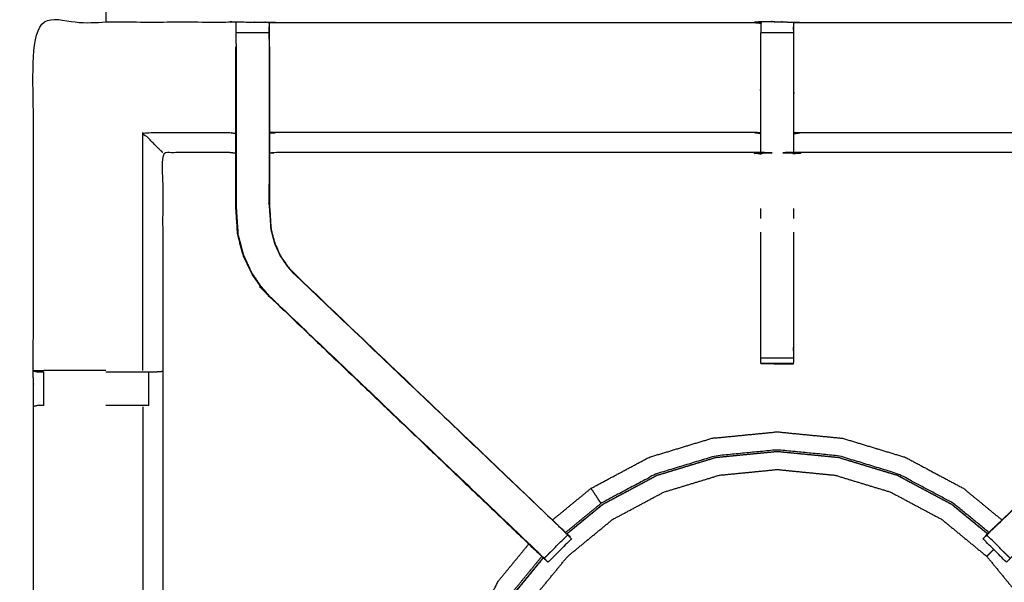
# Model space of a CAD drawing. Units: millimetres. Extents: x -20 to 253, y 0 to 201.
# Drawn here: x 119 to 138, y 158 to 169 of the extents above; entities that cross this region are included whole.
import ezdxf

# ---------------------------------------------------------------- set-up
doc = ezdxf.new("R2010")
doc.units = ezdxf.units.MM
doc.header["$MEASUREMENT"] = 0
doc.layers.add('PROIEZIONI 2D$Visible$Curves', color=7, linetype='Continuous', true_color=0x000000)
doc.layers.add('PROIEZIONI 2D$Visible$SceneSilhouetteCurves', color=7, linetype='Continuous', lineweight=50, true_color=0x000000)

msp = doc.modelspace()

# ---------------------------------------------------------------- linework, layer by layer
at = {"layer": 'PROIEZIONI 2D$Visible$Curves', "color": 18, "true_color": 0x000000}
for points, knots in [([(121.037, 199.318), (135.394, 199.318), (149.75, 199.318), (149.794, 199.312), (149.838, 199.305), (149.869, 199.287), (149.9, 199.268), (149.919, 199.237), (149.938, 199.205), (149.944, 199.162), (149.95, 199.118), (149.95, 169.357), (149.95, 139.595), (149.944, 139.551), (149.938, 139.508), (149.919, 139.476), (149.9, 139.445), (149.869, 139.426), (149.838, 139.408), (149.794, 139.401), (149.75, 139.395), (142.792, 139.395), (135.834, 139.395)], [20, 20, 20, 21, 21, 22, 22, 23, 23, 24, 24, 25, 25, 26, 26, 27, 27, 28, 28, 29, 29, 30, 30, 30.484679, 30.484679, 30.484679]), ([(13.766, 139.395), (6.983, 139.395), (0.2, 139.395), (0.156, 139.401), (0.112, 139.408), (0.081, 139.426), (0.05, 139.445), (0.031, 139.476), (0.012, 139.508), (0.006, 139.551), (0, 139.595), (0, 169.357), (0, 199.118), (0.006, 199.162), (0.012, 199.205), (0.031, 199.237), (0.05, 199.268), (0.081, 199.287), (0.112, 199.305), (0.156, 199.312), (0.2, 199.318), (16.649, 199.318), (33.099, 199.318), (35.483, 199.318), (37.867, 199.318), (45.572, 199.318), (53.277, 199.318), (55.606, 199.318), (57.935, 199.318), (72.398, 199.318), (86.861, 199.318), (89.322, 199.318), (91.784, 199.318), (104.59, 199.318), (117.396, 199.318), (119.217, 199.318), (121.037, 199.318)], [38.587641, 38.587641, 38.587641, 39, 39, 40, 40, 41, 41, 42, 42, 43, 43, 44, 44, 45, 45, 46, 46, 47, 47, 48, 48, 49, 49, 50, 50, 51, 51, 52, 52, 53, 53, 54, 54, 55, 55, 56, 56, 56])]:
    msp.add_open_spline(points, degree=2, knots=knots, dxfattribs=at)
at = {"layer": 'PROIEZIONI 2D$Visible$Curves', "color": 18, "lineweight": -3, "true_color": 0x000000}
for points, knots in [([(90.224, 141.191), (90.124, 141.191), (90.024, 141.191), (90.024, 141.241), (90.024, 141.291), (90.024, 141.341), (90.024, 141.391), (90.024, 141.536), (90.024, 141.681), (90.024, 142.79), (90.024, 143.899), (90.024, 144.945), (90.024, 145.99), (90.024, 146.678), (90.024, 147.366), (90.024, 147.885), (90.024, 148.404), (90.024, 148.447), (90.024, 148.49), (90.024, 171.794), (90.024, 195.098), (90.024, 195.198), (90.024, 195.298), (90.024, 196.084), (90.024, 196.869), (90.024, 196.979), (90.024, 197.09), (90.124, 197.09), (90.224, 197.09), (104.606, 197.09), (118.987, 197.09), (119.087, 197.09), (119.187, 197.09), (119.187, 196.979), (119.187, 196.869), (119.187, 196.084), (119.187, 195.298)], [101, 101, 101, 102, 102, 103, 103, 104, 104, 105, 105, 106, 106, 107, 107, 108, 108, 109, 109, 110, 110, 111, 111, 112, 112, 113, 113, 114, 114, 115, 115, 116, 116, 117, 117, 118, 118, 119, 119, 119]), ([(121.037, 197.375), (119.217, 197.375), (117.396, 197.375), (104.59, 197.375), (91.784, 197.375), (89.322, 197.375), (86.861, 197.375), (72.398, 197.375), (57.935, 197.375), (55.606, 197.375), (53.277, 197.375), (45.572, 197.375), (37.867, 197.375), (35.483, 197.375), (33.099, 197.375), (17.299, 197.375), (1.5, 197.375), (1.5, 169.135), (1.5, 140.895), (17.299, 140.895), (33.099, 140.895), (35.483, 140.895), (37.867, 140.895), (45.572, 140.895), (53.277, 140.895), (55.606, 140.895), (57.935, 140.895), (72.398, 140.895), (86.861, 140.895), (89.322, 140.895), (91.784, 140.895), (104.59, 140.895), (117.396, 140.895), (119.217, 140.895), (121.037, 140.895), (134.744, 140.895), (148.45, 140.895), (148.45, 169.135), (148.45, 197.375), (134.744, 197.375), (121.037, 197.375)], [-9, -9, -9, -8, -8, -7, -7, -6, -6, -5, -5, -4, -4, -3, -3, -2, -2, -1, -1, 0, 0, 1, 1, 2, 2, 3, 3, 4, 4, 5, 5, 6, 6, 7, 7, 8, 8, 9, 9, 10, 10, 11, 11, 11]), ([(119.635, 155.366), (119.647, 155.427), (119.659, 155.487), (119.659, 158.604), (119.659, 161.721), (119.657, 162.061), (119.656, 162.402), (119.658, 165.725), (119.659, 169.049), (121.526, 169.049), (123.394, 169.049), (123.457, 169.05), (123.521, 169.051), (123.835, 169.047), (124.149, 169.044), (124.213, 169.041), (124.277, 169.039), (128.837, 169.039), (133.397, 169.039), (133.46, 169.05), (133.524, 169.062), (133.835, 169.054), (134.146, 169.046), (134.209, 169.042), (134.273, 169.039), (138.833, 169.039), (143.393, 169.039), (143.457, 169.041), (143.52, 169.044), (143.834, 169.047), (144.148, 169.051), (144.212, 169.05), (144.276, 169.049), (146.143, 169.049), (148.011, 169.049), (148.012, 165.725), (148.013, 162.402), (148.012, 162.061), (148.011, 161.721), (148.011, 158.604), (148.011, 155.487), (148.015, 155.425), (148.018, 155.363)], [-3, -3, -3, -2, -2, -1, -1, 0, 0, 1, 1, 2, 2, 3, 3, 4, 4, 5, 5, 6, 6, 7, 7, 8, 8, 9, 9, 10, 10, 11, 11, 12, 12, 13, 13, 14, 14, 15, 15, 16, 16, 17, 17, 17.975357, 17.975357, 17.975357]), ([(123.52, 168.634), (123.52, 168.691), (123.52, 168.749), (123.52, 168.798), (123.52, 168.847), (123.52, 168.887), (123.52, 168.927), (123.52, 168.943), (123.52, 168.958), (123.521, 169.005), (123.521, 169.051)], [316, 316, 316, 317, 317, 318, 318, 319, 319, 320, 320, 321, 321, 321]), ([(133.521, 169.027), (133.519, 168.829), (133.517, 168.631), (133.517, 168.24), (133.517, 167.848), (133.517, 167.596), (133.517, 167.344), (133.517, 167.132), (133.517, 166.92), (133.517, 166.779), (133.517, 166.639), (133.517, 166.592), (133.517, 166.545), (133.517, 166.541), (133.517, 166.538), (133.457, 166.55), (133.397, 166.561), (128.837, 166.561), (124.277, 166.561), (124.216, 166.554), (124.156, 166.546)], [259.001056, 259.001056, 259.001056, 260, 260, 261, 261, 262, 262, 263, 263, 264, 264, 265, 265, 266, 266, 267, 267, 268, 268, 269, 269, 269]), ([(124.149, 169.044), (124.149, 169.001), (124.15, 168.958), (124.15, 168.943), (124.15, 168.927), (124.15, 168.887), (124.15, 168.847), (124.15, 168.798), (124.15, 168.749), (124.15, 168.691), (124.15, 168.634)], [276, 276, 276, 277, 277, 278, 278, 279, 279, 280, 280, 280.999471, 280.999471, 280.999471]), ([(124.156, 168.573), (124.156, 168.602), (124.156, 168.631), (124.153, 168.795), (124.15, 168.958)], [274.9242267, 274.9242267, 274.9242267, 275, 275, 275.7938246, 275.7938246, 275.7938246]), ([(143.513, 166.546), (143.453, 166.554), (143.393, 166.561), (138.833, 166.561), (134.273, 166.561), (134.213, 166.55), (134.152, 166.538), (134.152, 166.541), (134.152, 166.545), (134.152, 166.592), (134.152, 166.639), (134.152, 166.779), (134.152, 166.92), (134.152, 167.132), (134.152, 167.344), (134.152, 167.596), (134.152, 167.848), (134.152, 168.24), (134.152, 168.631), (134.15, 168.796), (134.147, 168.96)], [307, 307, 307, 308, 308, 309, 309, 310, 310, 311, 311, 312, 312, 313, 313, 314, 314, 315, 315, 316, 316, 316.792453, 316.792453, 316.792453]), ([(134.146, 169.046), (134.147, 169.003), (134.148, 168.96), (134.148, 168.944), (134.148, 168.928), (134.148, 168.888), (134.148, 168.848), (134.148, 168.848), (134.148, 168.848)], [317, 317, 317, 318, 318, 319, 319, 320, 320, 320.000311, 320.000311, 320.000311]), ([(129.101, 159.104), (126.617, 161.473), (124.134, 163.841), (124.059, 163.929), (123.984, 164.016), (123.894, 164.149), (123.804, 164.281), (123.728, 164.449), (123.651, 164.617), (123.626, 164.712), (123.601, 164.807), (123.576, 164.902), (123.551, 164.998), (123.54, 165.166), (123.529, 165.334), (123.521, 165.446), (123.514, 165.558), (123.514, 166.068), (123.514, 166.578), (123.514, 166.732), (123.514, 166.886), (123.514, 167.13), (123.514, 167.374), (123.514, 167.618), (123.514, 167.861), (123.514, 168.217), (123.514, 168.573)], [302.031893, 302.031893, 302.031893, 303, 303, 304, 304, 305, 305, 306, 306, 307, 307, 308, 308, 309, 309, 310, 310, 311, 311, 312, 312, 313, 313, 314, 314, 315, 315, 315]), ([(123.52, 168.634), (123.52, 168.248), (123.52, 167.861), (123.52, 167.618), (123.52, 167.374), (123.52, 167.13), (123.52, 166.886), (123.52, 166.728), (123.52, 166.57), (123.52, 166.064), (123.52, 165.558), (123.528, 165.446), (123.535, 165.335), (123.546, 165.167), (123.557, 164.999), (123.582, 164.904), (123.607, 164.809), (123.632, 164.714), (123.657, 164.619), (123.734, 164.452), (123.81, 164.285), (123.9, 164.152), (123.989, 164.02), (124.064, 163.933), (124.138, 163.846)], [0.000743, 0.000743, 0.000743, 1, 1, 2, 2, 3, 3, 4, 4, 5, 5, 6, 6, 7, 7, 8, 8, 9, 9, 10, 10, 11, 11, 12, 12, 12]), ([(124.15, 168.633), (124.15, 168.247), (124.15, 167.861), (124.15, 167.618), (124.15, 167.374), (124.15, 167.13), (124.15, 166.886), (124.15, 166.728), (124.15, 166.57), (124.15, 166.074), (124.15, 165.578), (124.156, 165.483), (124.162, 165.387), (124.172, 165.243), (124.181, 165.099), (124.199, 165.032), (124.217, 164.965), (124.235, 164.898), (124.252, 164.83), (124.306, 164.712), (124.36, 164.594), (124.425, 164.498), (124.49, 164.402), (124.545, 164.339), (124.599, 164.276), (124.601, 164.278), (124.604, 164.28)], [0.00098, 0.00098, 0.00098, 1, 1, 2, 2, 3, 3, 4, 4, 5, 5, 6, 6, 7, 7, 8, 8, 9, 9, 10, 10, 11, 11, 12, 12, 13, 13, 13]), ([(124.156, 168.573), (124.156, 168.217), (124.156, 167.861), (124.156, 167.618), (124.156, 167.374), (124.156, 167.13), (124.156, 166.886), (124.156, 166.732), (124.156, 166.578), (124.156, 166.078), (124.156, 165.578), (124.162, 165.483), (124.169, 165.388), (124.178, 165.244), (124.188, 165.1), (124.205, 165.033), (124.223, 164.966), (124.241, 164.9), (124.258, 164.833), (124.312, 164.715), (124.366, 164.597), (124.43, 164.502), (124.495, 164.406), (124.549, 164.343), (124.604, 164.28), (127.16, 161.842), (129.717, 159.404), (129.771, 159.348), (129.824, 159.292)], [282, 282, 282, 283, 283, 284, 284, 285, 285, 286, 286, 287, 287, 288, 288, 289, 289, 290, 290, 291, 291, 292, 292, 293, 293, 294, 294, 295, 295, 295.873265, 295.873265, 295.873265]), ([(137.83, 159.276), (137.891, 159.34), (137.952, 159.404), (140.509, 161.842), (143.066, 164.28), (143.12, 164.343), (143.174, 164.406), (143.239, 164.502), (143.304, 164.597), (143.357, 164.715), (143.411, 164.833), (143.429, 164.9), (143.446, 164.966), (143.464, 165.033), (143.482, 165.1), (143.491, 165.244), (143.501, 165.388), (143.507, 165.483), (143.513, 165.578), (143.513, 166.078), (143.513, 166.578), (143.513, 166.732), (143.513, 166.886), (143.513, 167.13), (143.513, 167.374), (143.513, 167.618), (143.513, 167.861), (143.513, 168.217), (143.513, 168.573), (143.513, 168.573), (143.513, 168.573)], [280.00279, 280.00279, 280.00279, 281, 281, 282, 282, 283, 283, 284, 284, 285, 285, 286, 286, 287, 287, 288, 288, 289, 289, 290, 290, 291, 291, 292, 292, 293, 293, 294, 294, 294.006941, 294.006941, 294.006941]), ([(122.122, 166.561), (122.119, 166.565), (122.115, 166.568), (122.069, 166.614), (122.023, 166.66), (121.882, 166.801), (121.742, 166.942), (122.567, 166.942), (123.394, 166.942), (123.454, 166.935), (123.514, 166.928)], [0, 0, 0, 1, 1, 2, 2, 3, 3, 4, 4, 5, 5, 5]), ([(133.517, 166.92), (133.457, 166.931), (133.397, 166.942), (128.837, 166.942), (124.277, 166.942), (124.216, 166.935), (124.156, 166.928)], [0, 0, 0, 1, 1, 2, 2, 3, 3, 3]), ([(134.152, 166.92), (134.213, 166.931), (134.273, 166.942), (138.833, 166.942), (143.393, 166.942), (143.453, 166.935), (143.513, 166.928)], [0, 0, 0, 1, 1, 2, 2, 3, 3, 3]), ([(123.514, 166.546), (123.454, 166.554), (123.394, 166.561), (122.758, 166.561), (122.122, 166.561), (122.122, 164.487), (122.122, 162.413), (122.122, 162.061), (122.122, 161.71), (122.122, 158.599), (122.122, 155.487), (122.134, 155.427), (122.146, 155.367)], [-3, -3, -3, -2, -2, -1, -1, 0, 0, 1, 1, 2, 2, 2.996573, 2.996573, 2.996573]), ([(123.52, 165.96), (123.52, 165.96), (123.52, 165.96), (123.522, 165.764), (123.523, 165.568)], [204.9998206, 204.9998206, 204.9998206, 205, 205, 205.9995752, 205.9995752, 205.9995752]), ([(124.148, 165.58), (124.148, 165.58), (124.148, 165.58), (124.149, 165.77), (124.15, 165.96), (124.15, 165.96), (124.15, 165.96)], [232.999733, 232.999733, 232.999733, 233, 233, 234, 234, 234.000173, 234.000173, 234.000173]), ([(123.546, 165.174), (123.547, 165.169), (123.547, 165.163), (123.552, 165.085), (123.557, 165.007), (123.557, 165.007), (123.557, 165.007)], [207.867084, 207.867084, 207.867084, 208, 208, 209, 209, 209.010062, 209.010062, 209.010062]), ([(134.148, 165.046), (134.148, 163.964), (134.148, 162.882), (134.148, 162.819), (134.148, 162.755), (134.148, 162.702), (134.148, 162.648), (134.148, 162.612), (134.148, 162.576), (134.148, 162.56), (134.148, 162.545), (133.836, 162.545), (133.524, 162.545), (133.523, 162.545), (133.522, 162.545), (133.523, 162.544), (133.524, 162.543), (133.831, 162.538), (134.138, 162.533), (134.143, 162.539), (134.148, 162.546)], [-7.587471, -7.587471, -7.587471, -7, -7, -6, -6, -5, -5, -4, -4, -3, -3, -2.003521, -2.003521, -2, -2, -1, -1, 0, 0, 1, 1, 1]), ([(133.522, 162.545), (133.522, 162.56), (133.522, 162.576), (133.522, 162.612), (133.522, 162.648), (133.522, 162.702), (133.522, 162.755), (133.522, 162.819), (133.522, 162.882), (133.522, 163.964), (133.522, 165.047)], [244, 244, 244, 245, 245, 246, 246, 247, 247, 248, 248, 248.587757, 248.587757, 248.587757]), ([(124.134, 163.841), (124.136, 163.844), (124.138, 163.846), (126.683, 161.42), (129.228, 158.994), (129.273, 158.949), (129.317, 158.904), (129.355, 158.866), (129.393, 158.829), (129.616, 159.052), (129.84, 159.275), (129.802, 159.313), (129.764, 159.351), (129.718, 159.396), (129.673, 159.441), (127.136, 161.858), (124.599, 164.276)], [0, 0, 0, 1, 1, 2, 2, 3, 3, 4, 4, 5, 5, 6, 6, 7, 7, 8, 8, 8]), ([(143.536, 163.841), (143.533, 163.844), (143.531, 163.846), (140.986, 161.42), (138.441, 158.994), (138.397, 158.949), (138.352, 158.904), (138.314, 158.866), (138.276, 158.829), (138.053, 159.052), (137.83, 159.275), (137.868, 159.313), (137.905, 159.351), (137.951, 159.396), (137.997, 159.441), (140.534, 161.858), (143.07, 164.276)], [0, 0, 0, 1, 1, 2, 2, 3, 3, 4, 4, 5, 5, 6, 6, 7, 7, 8, 8, 8]), ([(124.134, 163.841), (126.716, 161.378), (129.299, 158.914), (129.38, 158.837), (129.461, 158.761)], [215, 215, 215, 216, 216, 217, 217, 217]), ([(119.659, 162.402), (119.698, 162.392), (119.737, 162.382), (119.753, 162.382), (119.77, 162.382), (119.809, 162.382), (119.849, 162.382), (119.849, 162.382), (119.849, 162.382)], [6.037266, 6.037266, 6.037266, 7, 7, 8, 8, 9, 9, 9.003712, 9.003712, 9.003712]), ([(121.038, 162.409), (120.93, 162.409), (120.822, 162.409), (120.444, 162.409), (120.067, 162.409), (119.863, 162.406), (119.66, 162.402)], [3.566982, 3.566982, 3.566982, 4, 4, 5, 5, 5.991237, 5.991237, 5.991237]), ([(121.038, 162.382), (121.179, 162.382), (121.32, 162.382), (121.473, 162.382), (121.627, 162.382), (121.69, 162.382), (121.753, 162.382), (121.807, 162.382), (121.86, 162.382), (121.896, 162.382), (121.933, 162.382), (121.948, 162.382), (121.964, 162.382), (122.039, 162.388), (122.114, 162.394)], [12.433309, 12.433309, 12.433309, 13, 13, 14, 14, 15, 15, 16, 16, 17, 17, 18, 18, 19, 19, 19]), ([(119.849, 161.741), (119.849, 161.741), (119.849, 161.741), (119.809, 161.741), (119.77, 161.741), (119.752, 161.741), (119.734, 161.741), (119.696, 161.731), (119.659, 161.721)], [14.99664, 14.99664, 14.99664, 15, 15, 16, 16, 17, 17, 18, 18, 18]), ([(121.859, 161.741), (121.806, 161.741), (121.753, 161.741), (121.69, 161.741), (121.627, 161.741), (121.473, 161.741), (121.32, 161.741), (121.179, 161.741), (121.038, 161.741)], [8.000362, 8.000362, 8.000362, 9, 9, 10, 10, 11, 11, 11.566375, 11.566375, 11.566375]), ([(121.742, 161.714), (121.742, 158.6), (121.742, 155.487), (121.753, 155.427), (121.764, 155.366)], [0, 0, 0, 1, 1, 2, 2, 2]), ([(129.552, 159.561), (129.919, 159.863), (130.286, 160.164), (130.838, 160.459), (131.391, 160.754), (131.99, 160.936), (132.589, 161.118), (133.212, 161.179), (133.835, 161.24), (134.458, 161.179), (135.081, 161.118)], [11.241807, 11.241807, 11.241807, 12, 12, 13, 13, 14, 14, 15, 15, 16, 16, 16]), ([(135.081, 161.118), (135.68, 160.936), (136.279, 160.754), (136.831, 160.459), (137.383, 160.164), (137.75, 159.863), (138.117, 159.561)], [-16, -16, -16, -15, -15, -14, -14, -13.241607, -13.241607, -13.241607]), ([(129.82, 159.296), (130.162, 159.577), (130.505, 159.858), (131.023, 160.135), (131.541, 160.412), (132.103, 160.583), (132.665, 160.753), (133.25, 160.811), (133.835, 160.868), (134.419, 160.811), (135.004, 160.753), (135.566, 160.583), (136.128, 160.412), (136.647, 160.135), (137.165, 159.858), (137.507, 159.578), (137.848, 159.297)], [-13.753583, -13.753583, -13.753583, -13, -13, -12, -12, -11, -11, -10, -10, -9, -9, -8, -8, -7, -7, -6.247048, -6.247048, -6.247048]), ([(137.845, 159.293), (137.503, 159.573), (137.162, 159.854), (136.644, 160.13), (136.126, 160.407), (135.565, 160.577), (135.003, 160.748), (134.419, 160.805), (133.835, 160.862), (133.251, 160.805), (132.666, 160.748), (132.105, 160.577), (131.543, 160.407), (131.025, 160.13), (130.508, 159.854), (130.166, 159.573), (129.825, 159.293)], [0.247128, 0.247128, 0.247128, 1, 1, 2, 2, 3, 3, 4, 4, 5, 5, 6, 6, 7, 7, 7.753007, 7.753007, 7.753007]), ([(137.871, 159.321), (137.532, 159.6), (137.192, 159.878), (136.67, 160.157), (136.147, 160.436), (135.581, 160.609), (135.014, 160.781), (134.424, 160.839), (133.835, 160.896), (133.245, 160.839), (132.656, 160.781), (132.089, 160.609), (131.522, 160.436), (130.999, 160.157), (130.477, 159.878), (130.473, 159.884), (130.469, 159.891), (130.454, 159.912), (130.44, 159.933), (130.41, 159.979), (130.379, 160.024), (130.349, 160.069), (130.319, 160.115), (130.305, 160.135), (130.292, 160.155), (130.29, 160.158), (130.287, 160.162), (130.287, 160.162), (130.287, 160.163), (130.286, 160.163), (130.286, 160.164)], [9.259041, 9.259041, 9.259041, 10, 10, 11, 11, 12, 12, 13, 13, 14, 14, 15, 15, 16, 16, 17, 17, 18, 18, 19, 19, 20, 20, 21, 21, 22, 22, 23, 23, 24, 24, 24]), ([(129.638, 151.128), (129.388, 151.432), (129.139, 151.737), (128.878, 152.225), (128.617, 152.713), (128.456, 153.243), (128.295, 153.773), (128.241, 154.324), (128.187, 154.875), (128.241, 155.425), (128.295, 155.976), (128.456, 156.506), (128.617, 157.036), (128.878, 157.524), (129.139, 158.012), (129.49, 158.44), (129.841, 158.868), (130.269, 159.219), (130.697, 159.571), (131.185, 159.831), (131.673, 160.092), (132.203, 160.253), (132.733, 160.414), (133.284, 160.468), (133.835, 160.522), (134.386, 160.468), (134.936, 160.414), (135.466, 160.253), (135.996, 160.092), (136.484, 159.831), (136.972, 159.571), (137.4, 159.219), (137.828, 158.868), (138.179, 158.44), (138.531, 158.012), (138.792, 157.524), (139.052, 157.036), (139.213, 156.506), (139.374, 155.976), (139.428, 155.425), (139.482, 154.875), (139.428, 154.324), (139.374, 153.773), (139.213, 153.243), (139.052, 152.713), (138.792, 152.225), (138.531, 151.737), (138.281, 151.432), (138.031, 151.128)], [7.288788, 7.288788, 7.288788, 8, 8, 9, 9, 10, 10, 11, 11, 12, 12, 13, 13, 14, 14, 15, 15, 16, 16, 17, 17, 18, 18, 19, 19, 20, 20, 21, 21, 22, 22, 23, 23, 24, 24, 25, 25, 26, 26, 27, 27, 28, 28, 29, 29, 30, 30, 30.71146, 30.71146, 30.71146]), ([(129.798, 159.321), (129.776, 159.345), (129.754, 159.37), (129.736, 159.387), (129.718, 159.404)], [220.4915004, 220.4915004, 220.4915004, 221, 221, 221.0070291, 221.0070291, 221.0070291]), ([(137.952, 159.404), (137.934, 159.387), (137.916, 159.37), (137.879, 159.331), (137.843, 159.291), (137.803, 159.25), (137.762, 159.208)], [23.992961, 23.992961, 23.992961, 24, 24, 25, 25, 26, 26, 26]), ([(129.841, 159.274), (129.866, 159.249), (129.891, 159.224), (129.902, 159.213), (129.913, 159.202), (129.69, 158.979), (129.466, 158.755), (129.455, 158.766), (129.444, 158.777), (129.419, 158.802), (129.395, 158.827)], [296.031373, 296.031373, 296.031373, 297, 297, 298, 298, 299, 299, 300, 300, 300.966732, 300.966732, 300.966732]), ([(138.275, 158.827), (138.25, 158.802), (138.225, 158.777), (138.214, 158.766), (138.203, 158.755), (137.98, 158.979), (137.756, 159.202), (137.768, 159.213), (137.779, 159.224), (137.804, 159.249), (137.828, 159.274)], [275.024081, 275.024081, 275.024081, 276, 276, 277, 277, 278, 278, 279, 279, 279.974465, 279.974465, 279.974465]), ([(128.94, 150.798), (128.732, 151.051), (128.524, 151.305), (128.229, 151.857), (127.934, 152.409), (127.752, 153.008), (127.57, 153.607), (127.509, 154.23), (127.448, 154.853), (127.509, 155.476), (127.57, 156.099), (127.752, 156.698), (127.934, 157.297), (128.229, 157.849), (128.524, 158.402), (128.812, 158.753), (129.101, 159.104)], [3.476396, 3.476396, 3.476396, 4, 4, 5, 5, 6, 6, 7, 7, 8, 8, 9, 9, 10, 10, 10.726117, 10.726117, 10.726117]), ([(137.959, 158.999), (137.932, 158.971), (137.904, 158.944), (137.881, 158.921), (137.859, 158.899), (137.844, 158.883), (137.828, 158.868)], [34.22081, 34.22081, 34.22081, 35, 35, 36, 36, 37, 37, 37]), ([(129.187, 151.035), (128.998, 151.265), (128.81, 151.495), (128.53, 152.018), (128.251, 152.54), (128.079, 153.107), (127.907, 153.674), (127.849, 154.264), (127.791, 154.853), (127.849, 155.443), (127.907, 156.032), (128.079, 156.599), (128.251, 157.166), (128.53, 157.688), (128.81, 158.211), (129.079, 158.539), (129.348, 158.867)], [11.497586, 11.497586, 11.497586, 12, 12, 13, 13, 14, 14, 15, 15, 16, 16, 17, 17, 18, 18, 18.716778, 18.716778, 18.716778]), ([(129.379, 158.838), (129.117, 158.52), (128.856, 158.201), (128.579, 157.684), (128.303, 157.166), (128.132, 156.604), (127.962, 156.043), (127.904, 155.459), (127.847, 154.875), (127.904, 154.29), (127.962, 153.706), (128.132, 153.145), (128.303, 152.583), (128.579, 152.065), (128.856, 151.548), (129.046, 151.315), (129.237, 151.083)], [8.297902, 8.297902, 8.297902, 9, 9, 10, 10, 11, 11, 12, 12, 13, 13, 14, 14, 15, 15, 15.512208, 15.512208, 15.512208]), ([(128.297, 157.168), (128.574, 157.686), (128.851, 158.205), (129.113, 158.523), (129.374, 158.842)], [-16, -16, -16, -15, -15, -14.297865, -14.297865, -14.297865])]:
    msp.add_open_spline(points, degree=2, knots=knots, dxfattribs=at)
for points in [[(121.037, 169.278), (121.037, 169.163), (121.037, 169.049)], [(133.397, 169.039), (133.459, 169.033), (133.521, 169.027)], [(133.524, 169.061), (133.835, 169.054), (134.146, 169.046)], [(133.524, 169.04), (133.524, 169.05), (133.524, 169.061)], [(123.52, 168.847), (123.835, 168.847), (124.15, 168.847)], [(133.522, 168.848), (133.835, 168.848), (134.148, 168.848)], [(121.742, 162.409), (121.742, 164.676), (121.742, 166.942)], [(133.397, 166.561), (133.458, 166.549), (133.52, 166.536)], [(134.149, 166.537), (134.151, 166.537), (134.153, 166.538)], [(133.522, 165.308), (133.522, 165.403), (133.522, 165.498)], [(134.148, 165.498), (134.148, 165.403), (134.148, 165.308)], [(133.522, 162.648), (133.835, 162.648), (134.148, 162.648)], [(133.524, 162.545), (133.831, 162.539), (134.138, 162.533)], [(133.524, 162.543), (133.524, 162.544), (133.524, 162.545)], [(133.524, 162.543), (133.552, 162.543), (133.579, 162.543)], [(119.849, 162.382), (119.849, 162.061), (119.849, 161.741)], [(121.859, 161.741), (121.86, 162.061), (121.86, 162.382)], [(129.798, 159.321), (130.138, 159.6), (130.477, 159.878)], [(129.839, 159.276), (129.832, 159.284), (129.825, 159.292)], [(129.374, 158.842), (129.375, 158.842), (129.375, 158.843)]]:
    msp.add_open_spline(points, degree=2, dxfattribs=at)
at = {"layer": 'PROIEZIONI 2D$Visible$SceneSilhouetteCurves', "color": 18, "true_color": 0x000000}
for points, knots in [([(121.037, 199.318), (135.394, 199.318), (149.75, 199.318), (149.794, 199.312), (149.838, 199.305), (149.869, 199.287), (149.9, 199.268), (149.919, 199.237), (149.938, 199.205), (149.944, 199.162), (149.95, 199.118), (149.95, 169.357), (149.95, 139.595), (149.944, 139.551), (149.938, 139.508), (149.919, 139.476), (149.9, 139.445), (149.869, 139.426), (149.838, 139.408), (149.794, 139.401), (149.75, 139.395), (142.792, 139.395), (135.834, 139.395)], [20, 20, 20, 21, 21, 22, 22, 23, 23, 24, 24, 25, 25, 26, 26, 27, 27, 28, 28, 29, 29, 30, 30, 30.484679, 30.484679, 30.484679]), ([(13.766, 139.395), (6.983, 139.395), (0.2, 139.395), (0.156, 139.401), (0.112, 139.408), (0.081, 139.426), (0.05, 139.445), (0.031, 139.476), (0.012, 139.508), (0.006, 139.551), (0, 139.595), (0, 169.357), (0, 199.118), (0.006, 199.162), (0.012, 199.205), (0.031, 199.237), (0.05, 199.268), (0.081, 199.287), (0.112, 199.305), (0.156, 199.312), (0.2, 199.318), (16.649, 199.318), (33.099, 199.318), (35.483, 199.318), (37.867, 199.318), (45.572, 199.318), (53.277, 199.318), (55.606, 199.318), (57.935, 199.318), (72.398, 199.318), (86.861, 199.318), (89.322, 199.318), (91.784, 199.318), (104.59, 199.318), (117.396, 199.318), (119.217, 199.318), (121.037, 199.318)], [38.587641, 38.587641, 38.587641, 39, 39, 40, 40, 41, 41, 42, 42, 43, 43, 44, 44, 45, 45, 46, 46, 47, 47, 48, 48, 49, 49, 50, 50, 51, 51, 52, 52, 53, 53, 54, 54, 55, 55, 56, 56, 56])]:
    msp.add_open_spline(points, degree=2, knots=knots, dxfattribs=at)

doc.saveas('drawing.dxf')
